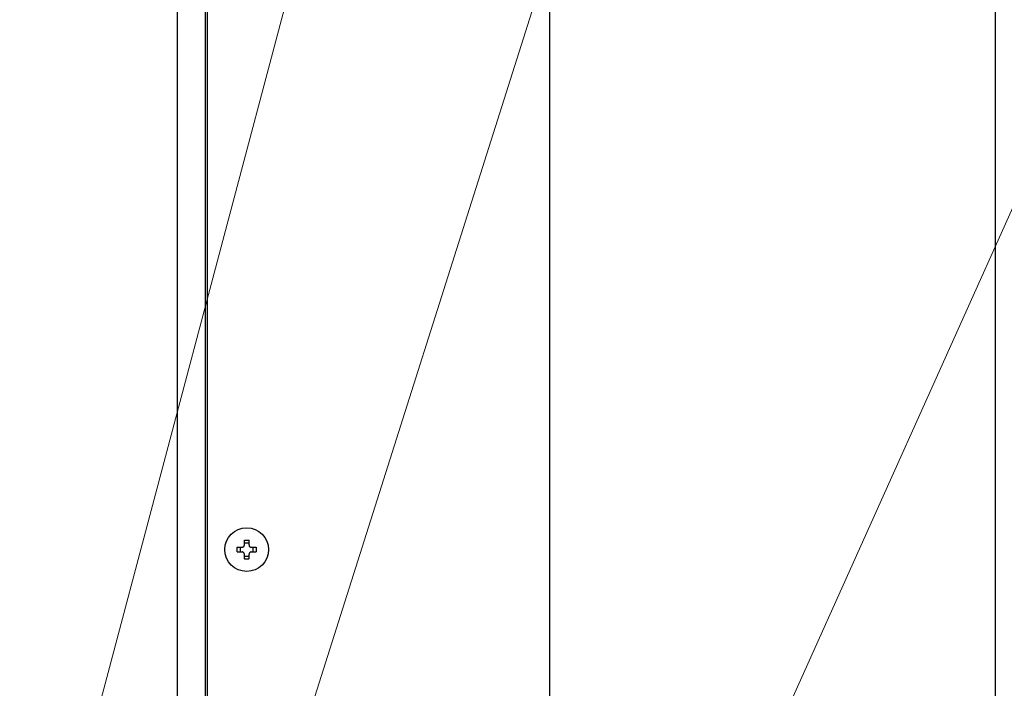
# Model space of a CAD drawing. Extents: x 0 to 420, y 0 to 297.
# Drawn here: x 77 to 92, y 50 to 61 of the extents above; entities that cross this region are included whole.
import ezdxf

# ---------------------------------------------------------------- set-up
doc = ezdxf.new("R2010")
doc.units = 0
doc.layers.get('0').update_dxf_attribs({"linetype": 'CONTINUOUS'})
doc.layers.add('DD0', color=7, linetype='CONTINUOUS')
doc.layers.add('M0', color=3, linetype='CONTINUOUS')
doc.styles.get("Standard").update_dxf_attribs({"font": 'txt', "bigfont": 'BIGFONT'})
doc.dimstyles.new('LEADSTYL', dxfattribs={"dimtxt": 3.2, "dimasz": 3, "dimexe": 0.18, "dimexo": 0.0625, "dimgap": 1, "dimtad": 0, "dimtih": 1, "dimtoh": 1, "dimdec": 4, "dimzin": 0, "dimdsep": 46, "dimtxsty": 'STANDARD', "dimblk1": 'OPEN', "dimblk2": 'OPEN', "dimsah": 1, "dimcen": 0.09, "dimadec": 0, "dimazin": 0, "dimtfac": 1, "dimtdec": 4, "dimtofl": 0, "dimtmove": 0, "dimatfit": 3, "dimfxl": 1, "dimtolj": 1, "dimtzin": 0, "dimarcsym": 0})
doc.dimstyles.get("Standard").update_dxf_attribs({"dimtxt": 3.2, "dimasz": 3, "dimexe": 1.5, "dimexo": 0, "dimgap": 1, "dimtad": 3, "dimtih": 1, "dimtoh": 1, "dimdsep": 46, "dimtxsty": 'STANDARD', "dimblk1": 'OPEN', "dimblk2": 'OPEN', "dimsah": 1, "dimcen": 0.09, "dimadec": 0, "dimazin": 0, "dimtfac": 1, "dimtdec": 4, "dimtofl": 0, "dimtmove": 0, "dimatfit": 3, "dimfxl": 1, "dimtolj": 1, "dimtzin": 0, "dimlwd": 13, "dimlwe": 13, "dimarcsym": 0})

# ---------------------------------------------------------------- blocks, each defined once
blk = doc.blocks.new('_OPEN')
at = {"color": 0, "lineweight": 13}
for p, q in [((-0.965926, 0.258819), (0, 0)), ((0, 0), (-1, 0)), ((0, 0), (-0.965926, -0.258819))]:
    blk.add_line(p, q, dxfattribs=at)
blk = doc.blocks.new('*D11')
for p in [(99.611946, 158.94014), (44.710495, 35.001633), (81.841202, 35.001633)]:
    blk.add_point(p)
at = {"layer": 'DD0', "linetype": 'CONTINUOUS'}
for p, q in [((99.611946, 158.94014), (43.210495, 158.94014)), ((44.710495, 155.94014), (44.710495, 38.001633)), ((81.841202, 35.001633), (43.210495, 35.001633))]:
    blk.add_line(p, q, dxfattribs=at)
at = {"layer": 'DD0', "xscale": 3, "yscale": 3}
for p, rotation in [((44.710495, 158.94014), 90), ((44.710495, 35.001633), 270)]:
    blk.add_blockref('_OPEN', p, dxfattribs=dict(at, rotation=rotation))
at = {"layer": 'DD0', "width": 0.833333}
blk.add_text('１７７１', height=2.5, rotation=90.000003, dxfattribs=at).set_placement((44.010494, 92.17922))
blk = doc.blocks.new('*D13')
for p in [(88.208618, 105.841637), (122.982689, 35.001633), (139.161942, 35.001633)]:
    blk.add_point(p)
at = {"layer": 'DD0', "linetype": 'CONTINUOUS'}
for p, q in [((88.208618, 105.841637), (140.661942, 105.841637)), ((139.161942, 102.841637), (139.161942, 38.001633)), ((122.982689, 35.001633), (140.661942, 35.001633))]:
    blk.add_line(p, q, dxfattribs=at)
at = {"layer": 'DD0', "xscale": 3, "yscale": 3}
for p, rotation in [((139.161942, 105.841637), 90), ((139.161942, 35.001633), 270)]:
    blk.add_blockref('_OPEN', p, dxfattribs=dict(at, rotation=rotation))
at = {"layer": 'DD0', "width": 0.833333}
blk.add_text('１０１２', height=2.5, rotation=90.000003, dxfattribs=at).set_placement((138.461945, 65.629965))
blk = doc.blocks.new('*D17')
for p in [(68.562805, 66.781631), (82.218369, 66.781631), (81.841202, 35.001633)]:
    blk.add_point(p)
at = {"layer": 'DD0', "linetype": 'CONTINUOUS'}
for p, q in [((82.218369, 66.781631), (67.062805, 66.781631)), ((68.562805, 38.001633), (68.562805, 63.781631)), ((81.841202, 35.001633), (67.062805, 35.001633))]:
    blk.add_line(p, q, dxfattribs=at)
at = {"layer": 'DD0', "xscale": 3, "yscale": 3}
for p, rotation in [((68.562805, 66.781631), 90), ((68.562805, 35.001633), 270)]:
    blk.add_blockref('_OPEN', p, dxfattribs=dict(at, rotation=rotation))
at = {"layer": 'DD0', "width": 0.833333}
blk.add_text('４５４', height=2.5, rotation=90.000003, dxfattribs=at).set_placement((67.862808, 47.349966))
blk = doc.blocks.new('*D18')
for p in [(52.710495, 105.036634), (83.33662, 105.036634), (81.841205, 35.001632)]:
    blk.add_point(p)
at = {"layer": 'DD0', "linetype": 'CONTINUOUS'}
for p, q in [((83.336617, 105.036636), (51.210495, 105.036636)), ((52.710495, 102.036636), (52.710495, 38.001633)), ((81.841202, 35.001633), (51.210495, 35.001633))]:
    blk.add_line(p, q, dxfattribs=at)
at = {"layer": 'DD0', "xscale": 3, "yscale": 3}
for p, rotation in [((52.710495, 105.036636), 90), ((52.710495, 35.001633), 270)]:
    blk.add_blockref('_OPEN', p, dxfattribs=dict(at, rotation=rotation))
at = {"layer": 'DD0', "width": 0.833333}
blk.add_text('１００１', height=2.5, rotation=90.000003, dxfattribs=at).set_placement((52.010494, 65.227468))

msp = doc.modelspace()

# ---------------------------------------------------------------- linework, layer by layer
at = {"layer": 'M0', "linetype": 'CONTINUOUS', "lineweight": 25}
for p, q in [((79.66195, 70.009632), (79.66195, 46.306632)), ((91.992538, 69.931632), (91.992538, 46.306632)), ((80.088451, 69.155127), (80.088451, 46.796632)), ((80.116946, 69.126632), (80.116946, 46.936631)), ((85.2773, 68.986632), (85.2773, 46.306632)), ((80.570453, 52.571632), (80.641947, 52.571632)), ((80.612403, 52.571632), (80.612403, 52.501632)), ((80.676947, 52.606631), (80.676947, 52.678125)), ((80.746946, 52.636176), (80.676947, 52.636176)), ((80.746946, 52.606631), (80.746946, 52.678125)), ((80.781948, 52.571632), (80.853441, 52.571632)), ((80.81149, 52.501632), (80.81149, 52.571632)), ((80.570453, 52.501632), (80.641947, 52.501632)), ((80.676947, 52.395138), (80.676947, 52.466632)), ((80.676947, 52.437088), (80.746946, 52.437088)), ((80.746946, 52.395138), (80.746946, 52.466632)), ((80.781948, 52.501632), (80.853441, 52.501632))]:
    msp.add_line(p, q, dxfattribs=at)
msp.add_circle((80.711947, 52.536632), 0.329, dxfattribs=at)
at = {"layer": 'M0', "linetype": 'CONTINUOUS', "lineweight": 25, "extrusion": (0, 0, -1)}
for points, knots in [([(80.570453, 52.501632), (80.57038, 52.504544), (80.570307, 52.507455), (80.570246, 52.51037), (80.570185, 52.513284), (80.570135, 52.5162), (80.570096, 52.519118), (80.570057, 52.522036), (80.570028, 52.524955), (80.570008, 52.527874), (80.569988, 52.530793), (80.569977, 52.533712), (80.569977, 52.536631), (80.569977, 52.539551), (80.569988, 52.542471), (80.570008, 52.54539), (80.570028, 52.548309), (80.570057, 52.551228), (80.570096, 52.554146), (80.570135, 52.557063), (80.570185, 52.55998), (80.570246, 52.562894), (80.570307, 52.565808), (80.57038, 52.56872), (80.570453, 52.571632)], [0, 0, 0, 0, 1, 1, 1, 2, 2, 2, 3, 3, 3, 4, 4, 4, 5, 5, 5, 6, 6, 6, 7, 7, 7, 8, 8, 8, 8]), ([(80.641947, 52.571632), (80.645814, 52.571996), (80.649679, 52.57236), (80.653365, 52.573547), (80.657051, 52.574734), (80.660556, 52.576743), (80.663612, 52.579144), (80.666669, 52.581545), (80.669275, 52.584339), (80.671375, 52.587684), (80.673474, 52.591029), (80.675066, 52.594925), (80.67591, 52.598174), (80.676754, 52.601424), (80.67685, 52.604028), (80.676947, 52.606631)], [0, 0, 0, 0, 1, 1, 1, 2, 2, 2, 3, 3, 3, 4, 4, 4, 5, 5, 5, 5]), ([(80.676947, 52.678125), (80.679858, 52.678198), (80.68277, 52.678272), (80.685684, 52.678333), (80.688598, 52.678394), (80.691515, 52.678443), (80.694433, 52.678482), (80.697351, 52.678521), (80.70027, 52.678551), (80.703189, 52.678571), (80.706108, 52.67859), (80.709027, 52.678601), (80.711947, 52.678601), (80.714866, 52.678601), (80.717787, 52.678591), (80.720706, 52.678571), (80.723625, 52.678551), (80.726543, 52.678521), (80.72946, 52.678482), (80.732377, 52.678443), (80.735295, 52.678394), (80.738209, 52.678333), (80.741124, 52.678272), (80.744035, 52.678199), (80.746946, 52.678125)], [0, 0, 0, 0, 1, 1, 1, 2, 2, 2, 3, 3, 3, 4, 4, 4, 5, 5, 5, 6, 6, 6, 7, 7, 7, 8, 8, 8, 8]), ([(80.746946, 52.606631), (80.74731, 52.602765), (80.747675, 52.598899), (80.748861, 52.595213), (80.750048, 52.591527), (80.752057, 52.588022), (80.754458, 52.584966), (80.75686, 52.58191), (80.759655, 52.579303), (80.762999, 52.577204), (80.766344, 52.575105), (80.770239, 52.573513), (80.773488, 52.572669), (80.776738, 52.571824), (80.779343, 52.571728), (80.781948, 52.571632)], [0, 0, 0, 0, 1, 1, 1, 2, 2, 2, 3, 3, 3, 4, 4, 4, 5, 5, 5, 5]), ([(80.853441, 52.571632), (80.853514, 52.56872), (80.853588, 52.565808), (80.853649, 52.562894), (80.85371, 52.55998), (80.853759, 52.557063), (80.853797, 52.554146), (80.853836, 52.551228), (80.853865, 52.548309), (80.853885, 52.54539), (80.853905, 52.542471), (80.853916, 52.539551), (80.853916, 52.536631), (80.853916, 52.533712), (80.853905, 52.530793), (80.853885, 52.527874), (80.853865, 52.524955), (80.853836, 52.522036), (80.853797, 52.519118), (80.853759, 52.5162), (80.85371, 52.513284), (80.853649, 52.51037), (80.853588, 52.507455), (80.853514, 52.504544), (80.853441, 52.501632)], [0, 0, 0, 0, 1, 1, 1, 2, 2, 2, 3, 3, 3, 4, 4, 4, 5, 5, 5, 6, 6, 6, 7, 7, 7, 8, 8, 8, 8]), ([(80.676947, 52.466632), (80.676583, 52.470499), (80.676218, 52.474365), (80.675032, 52.478051), (80.673845, 52.481737), (80.671836, 52.485242), (80.669435, 52.488298), (80.667033, 52.491354), (80.664239, 52.49396), (80.660894, 52.49606), (80.657549, 52.498159), (80.653654, 52.499751), (80.650405, 52.500595), (80.647155, 52.501439), (80.644551, 52.501535), (80.641947, 52.501632)], [0, 0, 0, 0, 1, 1, 1, 2, 2, 2, 3, 3, 3, 4, 4, 4, 5, 5, 5, 5]), ([(80.746946, 52.395138), (80.744035, 52.395065), (80.741124, 52.394992), (80.738209, 52.394931), (80.735295, 52.39487), (80.732377, 52.394821), (80.72946, 52.394782), (80.726543, 52.394743), (80.723625, 52.394713), (80.720706, 52.394693), (80.717787, 52.394673), (80.714866, 52.394663), (80.711947, 52.394663), (80.709027, 52.394663), (80.706108, 52.394673), (80.703189, 52.394693), (80.70027, 52.394713), (80.697351, 52.394742), (80.694433, 52.394782), (80.691515, 52.394821), (80.688598, 52.39487), (80.685684, 52.394931), (80.68277, 52.394992), (80.679858, 52.395065), (80.676947, 52.395138)], [0, 0, 0, 0, 1, 1, 1, 2, 2, 2, 3, 3, 3, 4, 4, 4, 5, 5, 5, 6, 6, 6, 7, 7, 7, 8, 8, 8, 8]), ([(80.781948, 52.501632), (80.778081, 52.501268), (80.774214, 52.500903), (80.770528, 52.499717), (80.766842, 52.49853), (80.763337, 52.496521), (80.760281, 52.494119), (80.757225, 52.491718), (80.754618, 52.488924), (80.752518, 52.48558), (80.750419, 52.482235), (80.748827, 52.478339), (80.747983, 52.47509), (80.747139, 52.47184), (80.747043, 52.469236), (80.746946, 52.466632)], [0, 0, 0, 0, 1, 1, 1, 2, 2, 2, 3, 3, 3, 4, 4, 4, 5, 5, 5, 5])]:
    msp.add_open_spline(points, degree=3, knots=knots, dxfattribs=at)

# ---------------------------------------------------------------- dimensions: what is measured, and where the dimension line sits
at = {"layer": 'DD0', "color": 7}
for base, p1, p2, text, override, picture, middle in [((44.710495, 35.001633), (99.611946, 158.94014), (81.841202, 35.001633), '１７７１', {"dimtxt": 2.5, "dimexe": 1.500001, "dimexo": 3.49959e-06, "dimtih": 1, "dimtoh": 1, "dimtmove": 2, "dimlwd": 13, "dimlwe": 13}, '*D11', (42.760495, 96.970886)), ((139.161942, 35.001633), (88.208618, 105.841637), (122.982689, 35.001633), '１０１２', {"dimtxt": 2.5, "dimexe": 1.5, "dimexo": 2.5869e-06, "dimtih": 1, "dimtoh": 1, "dimtmove": 2, "dimlwd": 13, "dimlwe": 13}, '*D13', (137.211941, 70.421631)), ((52.710495, 105.036634), (81.841205, 35.001632), (83.33662, 105.036634), '１００１', {"dimtxt": 2.5, "dimexe": 1.5, "dimexo": 3.49959e-06, "dimtih": 1, "dimtoh": 1, "dimtmove": 2, "dimlwd": 13, "dimlwe": 13}, '*D18', (50.760495, 70.019134)), ((68.562805, 66.781631), (81.841202, 35.001633), (82.218369, 66.781631), '４５４', {"dimtxt": 2.5, "dimexe": 1.500001, "dimexo": 2.36813e-06, "dimtih": 1, "dimtoh": 1, "dimtmove": 2, "dimlwd": 13, "dimlwe": 13}, '*D17', (66.612805, 50.891632))]:
    dim = msp.add_linear_dim(base=base, p1=p1, p2=p2, angle=90, text=text, dimstyle='STANDARD', override=override, dxfattribs=at)
    dim.commit()
    dim.dimension.update_dxf_attribs({"geometry": picture, "text_midpoint": middle, "dimtype": 160, "text_rotation": 90.000002})

# ---------------------------------------------------------------- leaders
at = {"layer": 'DD0'}
for points in [[(86.952896, 66.781631), (72.897713, 22.422508), (26.297712, 22.422508)], [(82.89859, 66.781631), (73.097633, 29.886356), (26.497635, 29.886356)], [(96.144814, 66.361633), (72.661621, 14.001635), (38.561619, 14.001635)], [(107.7286, 65.38163), (112.83136, 21.001635), (78.731361, 21.001635)]]:
    msp.add_leader(points, dimstyle='LEADSTYL', override={"dimldrblk": 'OPEN', "dimlwd": 13, "dimlwe": 13}, dxfattribs=at)

doc.saveas('drawing.dxf')
